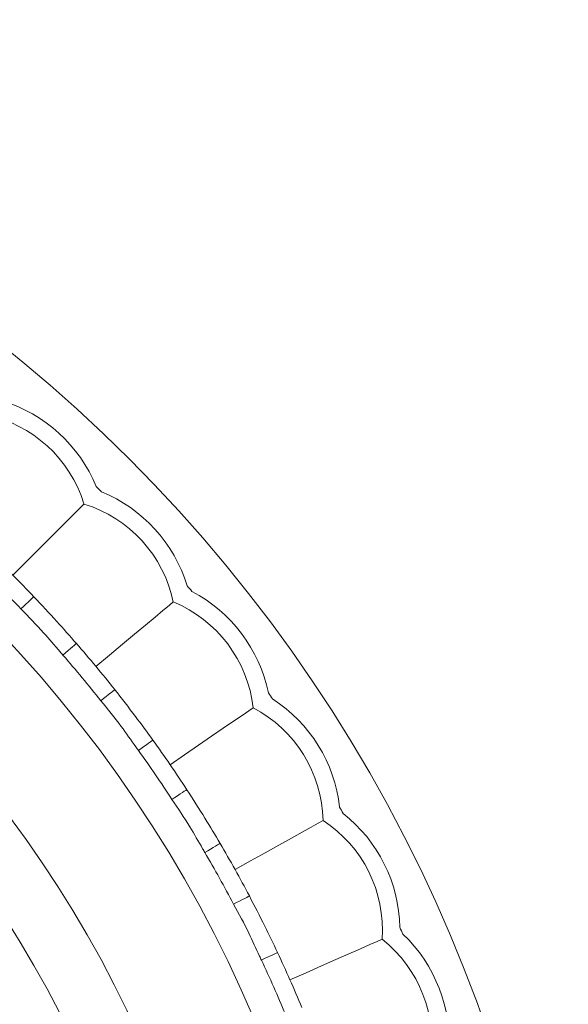
# Model space of a CAD drawing. Units: millimetres. Extents: x 7892 to 9237, y -13250 to -11400.
# Drawn here: x 8558 to 8574, y -11997 to -11968 of the extents above; entities that cross this region are included whole.
import ezdxf

# ---------------------------------------------------------------- set-up
doc = ezdxf.new("R2010")
doc.units = ezdxf.units.MM
doc.layers.add('layer 1', color=170, linetype='Continuous', lineweight=0)

msp = doc.modelspace()

# ---------------------------------------------------------------- linework, layer by layer
at = {"layer": 'layer 1', "flags": 128}
for points in [[(8558.099, -11984.409), (8558.456, -11984.051), (8558.798, -11983.709), (8559.118, -11983.39), (8559.407, -11983.101), (8559.659, -11982.849), (8559.868, -11982.639), (8560.03, -11982.477), (8560.141, -11982.366)], [(8558.332, -11985.377), (8558.404, -11985.309), (8558.474, -11985.243), (8558.537, -11985.182), (8558.593, -11985.128), (8558.639, -11985.084), (8558.673, -11985.052), (8558.694, -11985.032), (8558.701, -11985.025)], [(8560.481, -11987.022), (8560.87, -11986.699), (8561.242, -11986.39), (8561.589, -11986.101), (8561.904, -11985.84), (8562.178, -11985.612), (8562.406, -11985.423), (8562.582, -11985.276), (8562.703, -11985.176)], [(8559.538, -11986.7), (8559.613, -11986.634), (8559.685, -11986.572), (8559.752, -11986.514), (8559.81, -11986.463), (8559.858, -11986.421), (8559.894, -11986.39), (8559.916, -11986.371), (8559.923, -11986.365)], [(8560.624, -11988.008), (8560.702, -11987.946), (8560.777, -11987.886), (8560.846, -11987.832), (8560.907, -11987.784), (8560.956, -11987.744), (8560.993, -11987.715), (8561.016, -11987.697), (8561.024, -11987.691)], [(8562.612, -11989.843), (8563.028, -11989.558), (8563.428, -11989.284), (8563.8, -11989.029), (8564.137, -11988.798), (8564.432, -11988.596), (8564.676, -11988.429), (8564.865, -11988.299), (8564.995, -11988.211)], [(8561.702, -11989.436), (8561.783, -11989.378), (8561.861, -11989.322), (8561.932, -11989.27), (8561.995, -11989.225), (8562.047, -11989.188), (8562.085, -11989.161), (8562.109, -11989.144), (8562.117, -11989.138)], [(8562.663, -11990.838), (8562.746, -11990.784), (8562.827, -11990.732), (8562.901, -11990.683), (8562.965, -11990.641), (8563.018, -11990.606), (8563.058, -11990.581), (8563.082, -11990.565), (8563.091, -11990.559)], [(8564.473, -11992.849), (8564.914, -11992.603), (8565.337, -11992.368), (8565.731, -11992.148), (8566.089, -11991.949), (8566.4, -11991.776), (8566.659, -11991.632), (8566.859, -11991.52), (8566.997, -11991.444)], [(8563.605, -11992.36), (8563.691, -11992.309), (8563.773, -11992.261), (8563.85, -11992.216), (8563.916, -11992.177), (8563.971, -11992.145), (8564.012, -11992.121), (8564.037, -11992.106), (8564.045, -11992.101)], [(8564.432, -11993.845), (8564.52, -11993.799), (8564.605, -11993.754), (8564.683, -11993.713), (8564.752, -11993.677), (8564.808, -11993.647), (8564.849, -11993.625), (8564.875, -11993.611), (8564.884, -11993.607)], [(8566.049, -11996.014), (8566.511, -11995.81), (8566.954, -11995.615), (8567.367, -11995.432), (8567.741, -11995.267), (8568.067, -11995.123), (8568.338, -11995.004), (8568.548, -11994.911), (8568.691, -11994.848)], [(8565.23, -11995.447), (8565.32, -11995.404), (8565.407, -11995.364), (8565.487, -11995.326), (8565.557, -11995.294), (8565.614, -11995.267), (8565.657, -11995.247), (8565.683, -11995.234), (8565.692, -11995.23)]]:
    msp.add_lwpolyline(points, dxfattribs=at)
at = {"layer": 'layer 1'}
for radius in [43, 36.879, 33.66, 31.899]:
    msp.add_circle((8531.032, -12011.476), radius, dxfattribs=at)
for centre, radius, start, end in [((8556.562, -11983.47), 4.245, 22.2198, 73.0743), ((8556.562, -11983.47), 3.746, 17.1456, 78.1485), ((8531.032, -12011.476), 41.77, 44.8541, 45.1459), ((8559.037, -11985.946), 4.245, 16.9257, 67.7802), ((8559.037, -11985.946), 3.746, 11.8515, 72.8544), ((8531.032, -12011.476), 38.279, 43.7103, 46.2897), ((8531.032, -12011.476), 37.769, 43.7103, 46.2897), ((8531.032, -12011.476), 41.77, 39.5599, 39.8518), ((8561.273, -11988.638), 4.245, 11.6316, 62.486), ((8561.273, -11988.638), 3.746, 6.5574, 67.5602), ((8531.032, -12011.476), 38.279, 38.4161, 40.9956), ((8531.032, -12011.476), 37.769, 38.4161, 40.9956), ((8531.032, -12011.476), 41.77, 34.2658, 34.5577), ((8563.252, -11991.526), 4.245, 6.3375, 57.1919), ((8563.252, -11991.526), 3.746, 1.2633, 62.2661), ((8531.032, -12011.476), 38.279, 33.122, 35.7015), ((8531.032, -12011.476), 37.769, 33.122, 35.7015), ((8531.032, -12011.476), 41.77, 28.9717, 29.2636), ((8564.955, -11994.584), 4.245, 1.0434, 51.8978), ((8564.955, -11994.584), 3.746, 355.9692, 56.972), ((8531.032, -12011.476), 38.279, 27.8279, 30.4074), ((8531.032, -12011.476), 37.769, 27.8279, 30.4074), ((8531.032, -12011.476), 41.77, 23.6776, 23.9695), ((8566.369, -11997.786), 4.245, 355.7492, 46.6037), ((8566.369, -11997.786), 3.746, 350.675, 51.6779), ((8531.032, -12011.476), 38.279, 22.5338, 25.1133), ((8531.032, -12011.476), 37.769, 22.5338, 25.1133)]:
    msp.add_arc(centre, radius, start, end, dxfattribs=at)
for points, knots in [([(8559.923, -11986.365), (8559.737, -11986.154), (8559.339, -11985.7), (8558.923, -11985.26), (8558.701, -11985.025)], [0, 0, 0, 0, 0.465934, 1, 1, 1, 1]), ([(8559.538, -11986.7), (8559.511, -11986.669), (8559.326, -11986.454), (8558.942, -11985.997), (8558.553, -11985.601), (8558.332, -11985.377)], [0, 0, 0, 0, 0.068969, 0.4743217, 1, 1, 1, 1]), ([(8562.117, -11989.138), (8561.951, -11988.91), (8561.596, -11988.422), (8561.223, -11987.945), (8561.024, -11987.691)], [0, 0, 0, 0, 0.465931, 1, 1, 1, 1]), ([(8561.702, -11989.436), (8561.678, -11989.402), (8561.514, -11989.172), (8561.174, -11988.681), (8560.823, -11988.251), (8560.624, -11988.008)], [0, 0, 0, 0, 0.068971, 0.474323, 1, 1, 1, 1]), ([(8564.045, -11992.101), (8563.902, -11991.86), (8563.593, -11991.341), (8563.266, -11990.831), (8563.091, -11990.559)], [0, 0, 0, 0, 0.465931, 1, 1, 1, 1]), ([(8563.605, -11992.36), (8563.584, -11992.324), (8563.442, -11992.079), (8563.149, -11991.559), (8562.838, -11991.099), (8562.663, -11990.838)], [0, 0, 0, 0, 0.06897, 0.474322, 1, 1, 1, 1]), ([(8565.23, -11995.447), (8565.213, -11995.409), (8565.093, -11995.153), (8564.85, -11994.608), (8564.583, -11994.12), (8564.432, -11993.845)], [0, 0, 0, 0, 0.068972, 0.474322, 1, 1, 1, 1]), ([(8565.692, -11995.23), (8565.571, -11994.976), (8565.312, -11994.431), (8565.033, -11993.894), (8564.884, -11993.607)], [0, 0, 0, 0, 0.465932, 1, 1, 1, 1])]:
    msp.add_open_spline(points, degree=3, knots=knots, dxfattribs=at)

doc.saveas('drawing.dxf')
